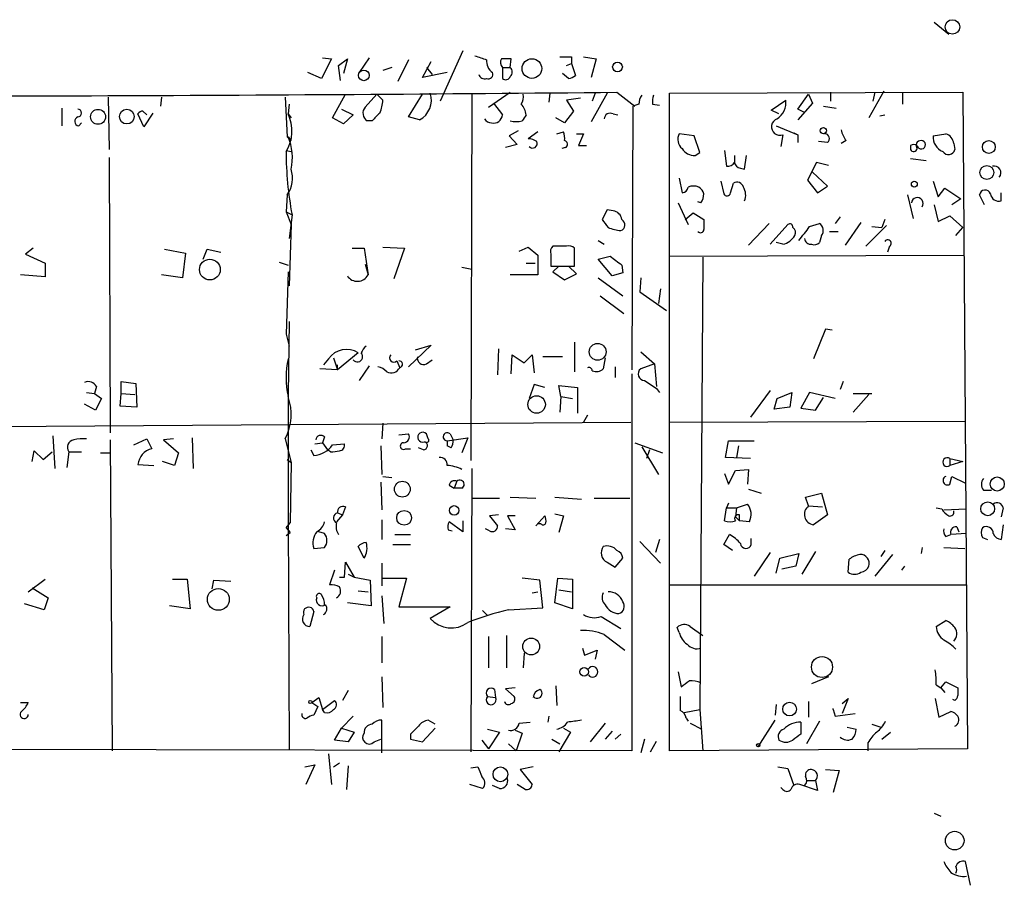
# Model space of a CAD drawing. Extents: x 0 to 723, y 1 to 879.
# Drawn here: x 291 to 375, y 393 to 466 of the extents above; entities that cross this region are included whole.
import ezdxf

# ---------------------------------------------------------------- set-up
doc = ezdxf.new("R2010")
doc.units = 0
doc.header["$MEASUREMENT"] = 0
doc.layers.add('MAIN', color=5, linetype='CONTINUOUS')

msp = doc.modelspace()

# ---------------------------------------------------------------- linework, layer by layer
at = {"layer": 'MAIN'}
for p, q in [((369.2313, 466.09), (370.5013, 465.074)), ((328.8453, 463.6346), (326.898, 459.3166)), ((317.5847, 462.9573), (316.738, 461.264)), ((316.8227, 463.042), (317.5847, 462.9573)), ((318.1773, 462.3646), (318.9393, 462.9573)), ((318.9393, 462.9573), (318.6007, 461.6873)), ((320.802, 463.042), (319.9553, 461.772)), ((324.1887, 462.8726), (323.2573, 461.01)), ((325.374, 461.3486), (326.136, 462.7033)), ((332.9093, 462.1953), (332.994, 462.9573)), ((337.7353, 462.3646), (338.1587, 462.534)), ((338.1587, 463.1266), (338.1587, 462.534)), ((338.1587, 462.534), (338.4973, 461.518)), ((339.1747, 463.1266), (340.2753, 462.9573)), ((340.2753, 462.9573), (339.852, 461.3486)), ((316.738, 461.264), (315.5527, 461.772)), ((318.3467, 461.0946), (318.1773, 462.3646)), ((322.7493, 462.1953), (321.9873, 461.9413)), ((327.4907, 461.772), (325.374, 461.3486)), ((325.7127, 462.1953), (326.2207, 461.6026)), ((332.232, 462.1953), (332.232, 461.264)), ((332.232, 462.1953), (332.9093, 462.1953)), ((337.9047, 461.264), (337.3967, 461.6873)), ((329.6073, 459.994), (329.5227, 428.498)), ((331.0467, 458.8086), (332.9093, 460.0786)), ((336.296, 459.994), (336.2113, 459.232)), ((341.2067, 459.994), (339.852, 457.5386)), ((340.1907, 459.994), (339.9367, 459.3166)), ((342.0533, 460.0786), (343.5773, 458.8933)), ((346.5407, 459.994), (371.6867, 460.0786)), ((346.5407, 403.606), (346.5407, 459.994)), ((360.3413, 460.0786), (360.3413, 459.3166)), ((364.9133, 460.1633), (363.6433, 457.8773)), ((364.1513, 460.0786), (363.982, 459.3166)), ((366.522, 460.0786), (366.522, 459.0626)), ((371.6867, 460.0786), (372.11, 403.7753)), ((298.45, 459.6553), (298.5347, 455.168)), ((303.022, 459.6553), (302.9373, 458.8933)), ((313.6053, 459.6553), (313.7747, 456.2686)), ((317.6693, 457.8773), (318.77, 459.9093)), ((320.4633, 458.8086), (321.4793, 459.9093)), ((321.4793, 459.9093), (321.9873, 459.4013)), ((324.1887, 457.962), (325.374, 459.9093)), ((331.47, 459.1473), (332.232, 458.1313)), ((338.9207, 459.5706), (337.7353, 459.4013)), ((337.7353, 459.4013), (338.328, 458.47)), ((355.2613, 458.5546), (356.5313, 459.4013)), ((357.5473, 458.6393), (358.4787, 459.9093)), ((358.8173, 459.1473), (357.5473, 457.708)), ((358.4787, 459.9093), (358.8173, 459.1473)), ((294.4707, 458.724), (294.4707, 457.2)), ((301.4133, 458.47), (301.752, 458.1313)), ((302.26, 458.3006), (301.498, 457.1153)), ((313.944, 459.0626), (313.8593, 458.216)), ((318.4313, 458.6393), (319.4473, 458.1313)), ((338.328, 458.47), (337.566, 457.454)), ((343.408, 458.8933), (343.3233, 436.2873)), ((343.916, 459.0626), (343.408, 458.8933)), ((345.1013, 459.0626), (345.694, 458.978)), ((355.9387, 458.216), (355.2613, 458.5546)), ((358.0553, 458.3853), (357.5473, 458.6393)), ((359.7487, 458.8933), (360.8493, 458.724)), ((295.91, 457.2), (296.164, 457.454)), ((301.498, 457.1153), (300.99, 458.216)), ((313.8593, 458.216), (314.1133, 457.8773)), ((313.8593, 458.216), (314.1133, 457.8773)), ((318.6007, 457.3693), (317.6693, 457.8773)), ((319.4473, 458.1313), (318.6007, 457.3693)), ((321.056, 457.6233), (320.6327, 457.6233)), ((325.12, 457.708), (324.1887, 457.962)), ((337.566, 457.454), (336.804, 457.8773)), ((341.7147, 458.216), (342.138, 458.1313)), ((364.5747, 458.0466), (364.998, 458.1313)), ((333.5867, 456.7766), (332.8247, 456.3533)), ((335.28, 456.692), (334.4333, 456.0993)), ((336.8887, 456.5226), (337.4813, 456.692)), ((355.6847, 457.2), (357.5473, 456.438)), ((357.2087, 456.6073), (357.5473, 456.438)), ((313.7747, 456.2686), (314.1133, 455.93)), ((313.8593, 456.2686), (314.1133, 455.93)), ((332.8247, 456.3533), (333.502, 455.5913)), ((338.582, 456.5226), (339.1747, 456.5226)), ((339.1747, 456.5226), (338.7513, 455.5066)), ((348.6573, 456.3533), (347.3873, 456.5226)), ((349.1653, 454.914), (348.6573, 456.3533)), ((356.2773, 456.438), (356.108, 455.422)), ((357.5473, 456.438), (357.5473, 455.7606)), ((360.0873, 455.7606), (359.3253, 455.8453)), ((361.696, 455.93), (361.2727, 455.676)), ((369.1467, 456.3533), (370.2473, 456.5226)), ((313.69, 455.0833), (314.1133, 454.9986)), ((333.502, 455.5913), (332.486, 455.3373)), ((337.6507, 455.3373), (337.312, 455.2526)), ((338.7513, 455.5066), (339.4287, 455.5066)), ((348.742, 454.66), (349.1653, 454.914)), ((351.282, 455.0833), (351.4513, 453.7286)), ((367.1993, 455.5066), (367.1993, 455.168)), ((370.9247, 455.676), (371.0093, 455.168)), ((298.5347, 454.4906), (298.6193, 430.8686)), ((352.1287, 454.66), (352.1287, 454.0673)), ((352.9753, 453.4746), (353.1447, 454.66)), ((359.156, 454.0673), (358.394, 452.5433)), ((360.172, 453.8133), (359.156, 454.0673)), ((367.1993, 454.406), (368.554, 454.2366)), ((352.6367, 453.5593), (352.9753, 453.4746)), ((360.0873, 452.0353), (358.8173, 453.2206)), ((347.3873, 452.7126), (347.6413, 451.4426)), ((350.9433, 452.4586), (351.1973, 451.358)), ((358.394, 452.5433), (359.2407, 451.4426)), ((369.1467, 452.4586), (369.57, 451.104)), ((351.79, 451.4426), (352.044, 452.2893)), ((359.2407, 451.4426), (360.0873, 452.0353)), ((369.57, 451.104), (370.1627, 451.866)), ((370.1627, 451.866), (371.5173, 450.9346)), ((313.7747, 451.2733), (313.69, 449.834)), ((366.9453, 451.2733), (367.4533, 449.2413)), ((371.5173, 450.9346), (370.7553, 450.4266)), ((373.5493, 450.4266), (373.126, 451.2733)), ((374.9887, 450.7653), (374.9887, 451.4426)), ((341.2067, 450.0033), (340.7833, 449.1566)), ((341.7147, 449.9186), (341.2067, 450.0033)), ((347.3027, 450.596), (348.1493, 448.7333)), ((349.25, 450.596), (348.996, 450.6806)), ((369.2313, 450.4266), (369.57, 448.9873)), ((313.69, 449.834), (314.198, 449.58)), ((313.69, 449.834), (314.1133, 448.7333)), ((314.198, 449.58), (313.944, 447.548)), ((347.8953, 449.1566), (348.5727, 449.7493)), ((348.5727, 449.7493), (349.504, 449.1566)), ((361.188, 449.4106), (360.7647, 448.818)), ((364.998, 449.1566), (364.744, 448.4793)), ((369.57, 448.9873), (370.586, 449.4953)), ((370.586, 449.4953), (371.6867, 448.4793)), ((314.1133, 448.7333), (313.944, 443.484)), ((355.092, 448.818), (353.314, 446.9553)), ((355.1767, 447.04), (356.7007, 448.7333)), ((358.5633, 448.564), (359.41, 448.818)), ((362.966, 448.9026), (361.6113, 446.9553)), ((365.1673, 448.6486), (363.3893, 446.8706)), ((363.8973, 448.564), (364.744, 448.4793)), ((371.094, 447.802), (371.6867, 448.4793)), ((340.4447, 447.3786), (340.9527, 447.04)), ((359.5793, 447.802), (359.41, 447.2093)), ((360.2567, 448.1406), (361.0187, 448.1406)), ((292.0153, 446.7013), (291.338, 446.1933)), ((303.276, 446.6166), (305.054, 446.278)), ((306.578, 445.77), (306.9167, 446.6166)), ((306.9167, 446.6166), (308.102, 446.3626)), ((319.3627, 446.7013), (320.3787, 446.7013)), ((320.3787, 446.7013), (320.7173, 444.4153)), ((321.9873, 446.786), (323.85, 446.7013)), ((323.85, 446.7013), (322.9187, 444.0766)), ((333.6713, 446.4473), (334.4333, 446.786)), ((334.4333, 446.786), (335.28, 446.1086)), ((337.7353, 446.8706), (336.55, 446.8706)), ((338.4127, 445.1773), (338.4127, 446.7013)), ((356.2773, 447.04), (355.6847, 447.2093)), ((365.4213, 446.8706), (365.252, 446.3626)), ((291.338, 446.1933), (293.0313, 445.4313)), ((305.054, 446.278), (304.8, 444.1613)), ((335.28, 446.1086), (335.28, 444.4153)), ((336.3807, 446.1933), (336.3807, 445.1773)), ((340.4447, 445.77), (341.4607, 446.024)), ((341.63, 444.3306), (340.4447, 445.77)), ((346.5407, 446.024), (371.7713, 446.1086)), ((349.4193, 445.9393), (349.1653, 407.162)), ((293.0313, 445.4313), (293.0313, 444.246)), ((313.0973, 445.516), (313.8593, 445.262)), ((320.4633, 445.3466), (320.7173, 444.4153)), ((328.7607, 445.0926), (329.6073, 444.9233)), ((334.264, 445.4313), (335.026, 445.4313)), ((336.3807, 445.1773), (338.4127, 445.1773)), ((337.058, 445.1773), (336.55, 444.6693)), ((338.582, 444.5), (337.9047, 445.1773)), ((342.4767, 445.262), (342.5613, 444.5846)), ((293.0313, 444.246), (290.9147, 444.4153)), ((304.8, 444.1613), (303.022, 444.4153)), ((313.8593, 444.6693), (313.69, 439.3353)), ((335.28, 444.4153), (332.9093, 444.4153)), ((336.55, 444.6693), (337.566, 443.992)), ((337.566, 443.992), (338.582, 444.5)), ((340.4447, 444.1613), (342.5613, 442.6373)), ((342.5613, 444.5846), (341.63, 444.3306)), ((344.0853, 444.1613), (344.0007, 442.976)), ((345.7787, 443.23), (345.6093, 441.96)), ((340.614, 442.6373), (342.646, 441.1133)), ((344.0007, 442.976), (346.2867, 441.3673)), ((313.944, 440.436), (313.8593, 434.1706)), ((359.918, 439.7586), (358.902, 437.2186)), ((360.5107, 439.674), (359.918, 439.7586)), ((313.69, 439.3353), (313.944, 438.3193)), ((326.136, 438.404), (324.1887, 436.5413)), ((324.7813, 437.9806), (326.136, 438.404)), ((331.8933, 438.0653), (331.8087, 435.864)), ((338.4127, 438.658), (338.4127, 436.118)), ((317.3307, 437.2186), (316.9073, 436.7106)), ((317.754, 437.3033), (318.0927, 436.2873)), ((319.8707, 437.7266), (318.0927, 436.2873)), ((332.994, 435.9486), (333.0787, 437.5573)), ((333.0787, 437.5573), (334.0947, 436.88)), ((334.0947, 436.88), (334.772, 437.5573)), ((334.772, 437.5573), (334.9413, 436.0333)), ((337.3967, 437.388), (335.7033, 437.388)), ((341.0373, 437.3033), (340.868, 436.372)), ((344.0853, 437.8113), (345.2707, 436.7953)), ((318.0927, 436.2873), (316.5687, 436.372)), ((318.0927, 436.2873), (318.0927, 436.7106)), ((320.802, 436.626), (319.9553, 435.356)), ((323.1727, 437.0493), (323.4267, 436.4566)), ((325.7127, 436.7953), (326.2207, 437.134)), ((341.884, 436.5413), (341.884, 435.61)), ((345.2707, 436.7953), (344.0853, 436.372)), ((345.2707, 436.7953), (345.44, 434.848)), ((343.3233, 435.9486), (343.3233, 403.606)), ((297.434, 434.848), (297.2647, 434.2553)), ((299.5507, 434.2553), (299.5507, 435.2713)), ((299.5507, 435.2713), (300.8207, 435.102)), ((300.8207, 435.102), (300.9053, 433.07)), ((334.9413, 435.0173), (334.518, 433.832)), ((335.8727, 434.7633), (334.9413, 435.0173)), ((337.2273, 434.0013), (337.058, 434.9326)), ((337.058, 434.9326), (338.6667, 434.7633)), ((338.6667, 434.7633), (338.6667, 432.562)), ((345.44, 434.6786), (345.694, 434.34)), ((361.442, 435.2713), (361.188, 434.594)), ((296.5873, 434.34), (297.2647, 434.2553)), ((297.2647, 434.2553), (297.8573, 433.832)), ((297.8573, 433.832), (297.3493, 432.816)), ((299.466, 433.1546), (299.5507, 434.2553)), ((299.5507, 434.2553), (300.736, 434.1706)), ((313.8593, 434.1706), (313.8593, 421.3013)), ((337.2273, 434.0013), (337.1427, 432.6466)), ((337.2273, 434.0013), (338.2433, 433.832)), ((355.1767, 434.5093), (353.4833, 432.2233)), ((355.5153, 432.9006), (355.7693, 433.832)), ((355.7693, 433.832), (357.0393, 434.34)), ((357.0393, 434.34), (356.87, 433.07)), ((358.5633, 434.34), (357.8013, 432.9853)), ((360.7647, 433.832), (358.5633, 434.34)), ((359.0713, 432.816), (359.7487, 433.9166)), ((362.2887, 434.2553), (363.8973, 434.2553)), ((363.6433, 434.1706), (362.2887, 432.6466)), ((297.3493, 432.816), (296.418, 433.324)), ((300.9053, 433.07), (299.466, 433.1546)), ((356.87, 433.07), (355.5153, 432.9006)), ((357.8013, 432.9853), (359.0713, 432.816)), ((339.5133, 432.3926), (339.1747, 431.8)), ((268.0547, 431.292), (343.2387, 431.8)), ((321.9873, 431.7153), (321.9027, 430.3606)), ((346.5407, 431.8), (371.856, 431.8846)), ((293.7087, 430.6146), (293.878, 427.8206)), ((305.6467, 430.4453), (305.7313, 427.8206)), ((316.992, 430.53), (316.8227, 430.022)), ((323.342, 430.6993), (324.1887, 430.784)), ((325.882, 430.3606), (325.7127, 430.784)), ((327.4907, 430.1913), (329.2687, 430.4453)), ((327.7447, 430.784), (327.9987, 430.276)), ((329.2687, 430.4453), (328.7607, 429.1753)), ((298.6193, 430.276), (298.7887, 403.606)), ((300.6513, 429.8526), (301.752, 430.3606)), ((301.752, 430.3606), (302.1753, 429.514)), ((304.038, 430.3606), (303.1913, 430.276)), ((303.1913, 430.276), (304.4613, 429.1753)), ((313.6053, 430.3606), (314.1133, 428.3286)), ((316.1453, 429.9373), (316.8227, 430.022)), ((316.8227, 430.022), (317.246, 429.4293)), ((317.6693, 429.8526), (318.6853, 429.9373)), ((321.818, 429.768), (321.9027, 427.3126)), ((325.4587, 429.4293), (325.0353, 429.5986)), ((327.4907, 430.1913), (327.4907, 429.768)), ((327.4907, 430.1913), (327.4907, 429.768)), ((327.8293, 429.5986), (327.4907, 429.768)), ((343.5773, 430.022), (345.948, 429.1753)), ((344.17, 429.6833), (345.6093, 427.3126)), ((351.3667, 428.752), (351.6207, 430.1913)), ((351.6207, 430.1913), (353.822, 430.1913)), ((352.4673, 429.768), (352.298, 428.752)), ((291.9307, 428.4133), (292.1, 429.3446)), ((292.1, 429.3446), (292.862, 428.5826)), ((292.862, 428.5826), (293.624, 429.26)), ((295.0633, 429.26), (294.894, 427.9053)), ((295.0633, 429.26), (296.164, 429.26)), ((297.7727, 429.1753), (298.6193, 429.1753)), ((304.4613, 429.1753), (304.1227, 428.0746)), ((315.8067, 429.4293), (316.0607, 428.9213)), ((317.5, 429.26), (317.246, 429.4293)), ((323.9347, 429.514), (324.358, 429.514)), ((344.8473, 429.4293), (344.5933, 428.6673)), ((353.4833, 428.6673), (351.3667, 428.752)), ((300.99, 428.1593), (302.3447, 428.0746)), ((304.1227, 428.0746), (303.1067, 428.4133)), ((313.7747, 428.5826), (314.1133, 428.3286)), ((314.1133, 428.3286), (314.0287, 423.164)), ((370.586, 428.6673), (370.586, 428.0746)), ((370.586, 428.6673), (371.6867, 428.4133)), ((371.6867, 428.4133), (370.586, 428.0746)), ((321.9873, 427.1433), (322.7493, 427.0586)), ((329.6073, 427.8206), (329.5227, 403.5213)), ((351.282, 427.3973), (351.6207, 426.466)), ((351.6207, 426.466), (352.2133, 427.6513)), ((352.2133, 427.6513), (353.314, 427.736)), ((353.314, 427.736), (353.2293, 426.466)), ((370.586, 426.466), (370.7553, 427.1433)), ((370.7553, 427.1433), (371.9407, 426.5506)), ((321.818, 426.6353), (321.9027, 424.2646)), ((327.66, 426.3813), (328.0833, 426.1273)), ((328.3373, 426.72), (328.0833, 426.1273)), ((328.7607, 426.1273), (328.0833, 426.1273)), ((353.314, 426.0426), (354.4147, 425.704)), ((358.2247, 425.3653), (359.5793, 425.704)), ((359.5793, 425.704), (360.0873, 423.8413)), ((373.4647, 425.958), (374.142, 425.958)), ((329.692, 425.2806), (331.978, 425.2806)), ((332.9093, 425.3653), (335.1107, 425.2806)), ((336.7193, 425.3653), (339.0053, 425.196)), ((340.106, 425.2806), (343.154, 425.2806)), ((351.6207, 424.8573), (351.4513, 424.434)), ((352.298, 424.434), (353.2293, 424.7726)), ((358.4787, 424.6033), (358.2247, 425.3653)), ((358.4787, 424.6033), (359.664, 424.5186)), ((318.516, 423.8413), (318.008, 423.2486)), ((318.0927, 424.0106), (318.516, 423.8413)), ((318.77, 424.5186), (318.516, 423.8413)), ((331.8933, 423.8413), (331.1313, 423.7566)), ((331.1313, 423.7566), (331.8087, 422.91)), ((333.3327, 423.7566), (332.6553, 423.7566)), ((332.6553, 423.7566), (333.3327, 422.5713)), ((335.1107, 422.91), (335.8727, 423.7566)), ((336.7193, 423.926), (337.4813, 423.7566)), ((337.4813, 423.7566), (337.058, 422.3173)), ((351.282, 423.3333), (351.4513, 424.434)), ((351.4513, 424.434), (352.298, 424.434)), ((352.298, 424.434), (352.2133, 423.672)), ((352.552, 423.3333), (352.552, 423.8413)), ((360.0873, 423.8413), (358.902, 422.9946)), ((369.4007, 424.434), (369.9087, 424.3493)), ((370.078, 424.2646), (372.0253, 424.3493)), ((375.158, 424.434), (374.9887, 423.672)), ((313.69, 422.7406), (314.0287, 423.164)), ((313.8593, 423.5873), (313.944, 403.6906)), ((321.9027, 423.418), (321.9027, 421.7246)), ((328.8453, 422.402), (327.66, 423.2486)), ((328.8453, 423.3333), (328.8453, 422.402)), ((335.534, 423.0793), (335.28, 423.0793)), ((352.2133, 423.672), (352.552, 423.3333)), ((353.3987, 423.2486), (352.552, 423.3333)), ((375.158, 422.9946), (374.9887, 421.7246)), ((313.69, 422.7406), (314.0287, 422.3173)), ((313.69, 422.0633), (314.0287, 422.3173)), ((316.992, 422.2326), (316.484, 422.402)), ((323.0033, 422.148), (324.358, 422.148)), ((327.5753, 422.5713), (327.914, 422.4866)), ((331.1313, 422.4866), (330.7927, 422.656)), ((333.3327, 422.5713), (332.486, 422.656)), ((351.1973, 421.3013), (351.7053, 422.148)), ((370.2473, 421.9786), (370.6707, 422.148)), ((372.0253, 422.2326), (370.6707, 422.148)), ((371.1787, 422.8253), (371.348, 422.402)), ((322.834, 421.3013), (324.358, 421.3013)), ((344.0007, 421.5553), (345.7787, 419.6926)), ((345.694, 421.7246), (345.3553, 420.624)), ((351.9593, 420.7933), (351.1973, 421.3013)), ((353.568, 421.3013), (353.568, 421.8093)), ((373.38, 421.894), (373.8033, 421.7246)), ((316.0607, 420.9626), (316.992, 421.0473)), ((320.3787, 420.116), (319.8707, 421.132)), ((355.1767, 420.624), (353.822, 418.592)), ((356.0233, 420.116), (357.632, 420.5393)), ((357.632, 420.5393), (357.378, 419.4386)), ((359.0713, 420.7086), (357.886, 418.7613)), ((365.6753, 420.4546), (364.1513, 418.592)), ((364.998, 420.7933), (364.6593, 420.2853)), ((368.2153, 421.0473), (368.1307, 420.5393)), ((370.078, 421.0473), (371.856, 420.9626)), ((318.6853, 418.5073), (318.77, 419.7773)), ((318.77, 419.7773), (319.532, 418.5073)), ((321.9027, 419.6926), (321.9027, 417.7453)), ((341.2067, 419.7773), (341.884, 419.354)), ((341.884, 419.354), (342.5613, 420.116)), ((355.6847, 418.846), (356.0233, 420.116)), ((361.8653, 418.9306), (361.95, 420.0313)), ((317.8387, 419.1), (317.4153, 417.83)), ((319.024, 418.7613), (319.532, 418.5073)), ((357.378, 419.4386), (356.1927, 419.1846)), ((366.6913, 419.4386), (366.4373, 419.1)), ((291.592, 417.2373), (293.0313, 418.338)), ((303.9533, 418.338), (305.2233, 418.338)), ((305.2233, 418.338), (305.4773, 415.798)), ((307.34, 417.4913), (307.5093, 418.2533)), ((307.5093, 418.2533), (308.9487, 418.1686)), ((318.262, 418.5073), (318.6853, 418.5073)), ((319.532, 418.5073), (320.8867, 418.2533)), ((320.8867, 418.2533), (320.9713, 416.052)), ((321.9873, 418.4226), (324.0193, 418.4226)), ((324.0193, 418.4226), (323.342, 415.9673)), ((335.4493, 418.2533), (333.9253, 418.4226)), ((335.7033, 415.8826), (335.4493, 418.2533)), ((336.7193, 416.306), (336.9733, 418.4226)), ((336.9733, 418.4226), (338.2433, 418.338)), ((338.2433, 418.338), (338.2433, 415.798)), ((346.5407, 417.83), (372.0253, 417.83)), ((291.9307, 417.576), (293.2853, 416.7293)), ((319.8707, 417.322), (320.7173, 417.2373)), ((334.772, 417.1526), (335.28, 417.2373)), ((337.058, 417.4066), (338.1587, 417.2373)), ((292.9467, 415.7133), (291.2533, 416.2213)), ((293.2853, 416.7293), (292.9467, 415.7133)), ((320.9713, 416.052), (318.9393, 416.306)), ((321.9027, 416.8986), (322.072, 414.528)), ((338.2433, 415.798), (336.7193, 416.306)), ((305.4773, 415.798), (303.6993, 416.052)), ((316.0607, 415.544), (315.722, 414.274)), ((323.342, 415.9673), (327.7447, 415.9673)), ((327.7447, 415.9673), (326.0513, 414.9513)), ((330.5387, 415.6286), (330.962, 415.2053)), ((332.74, 415.7133), (335.7033, 415.8826)), ((340.6987, 415.1206), (342.392, 414.1046)), ((369.4007, 414.274), (370.2473, 414.782)), ((340.9527, 413.5966), (342.7307, 412.242)), ((347.3873, 413.766), (347.218, 414.1893)), ((348.3187, 414.274), (349.4193, 413.512)), ((321.9027, 413.4273), (321.9027, 411.1413)), ((331.0467, 413.4273), (331.0467, 410.718)), ((332.5707, 413.512), (332.5707, 410.718)), ((334.0947, 411.988), (334.01, 410.718)), ((339.09, 412.4113), (339.2593, 411.8186)), ((339.2593, 411.8186), (340.36, 412.242)), ((340.36, 412.242), (340.1907, 411.48)), ((347.3027, 410.3793), (347.5567, 409.1093)), ((321.9027, 409.956), (321.9873, 407.3313)), ((360.172, 409.956), (358.7327, 409.3633)), ((369.824, 409.0246), (370.2473, 409.5326)), ((370.2473, 409.5326), (371.2633, 409.0246)), ((319.024, 408.7706), (318.516, 407.924)), ((331.5547, 408.8553), (331.6393, 408.178)), ((333.3327, 409.0246), (332.486, 408.94)), ((332.486, 408.94), (333.248, 408.2626)), ((336.804, 409.194), (336.8887, 407.5006)), ((369.4007, 409.2786), (369.824, 409.0246)), ((369.824, 409.0246), (370.1627, 408.6013)), ((290.9147, 407.7546), (291.592, 407.7546)), ((315.8913, 407.7546), (316.484, 408.178)), ((315.8913, 407.7546), (316.3993, 407.416)), ((316.484, 408.178), (316.8227, 407.162)), ((316.8227, 407.162), (317.8387, 407.924)), ((330.962, 408.2626), (331.6393, 408.178)), ((358.4787, 407.8393), (358.4787, 406.4846)), ((361.3573, 407.67), (361.8653, 408.0933)), ((361.8653, 408.0933), (361.3573, 406.8233)), ((369.316, 408.0933), (369.6547, 406.4846)), ((371.0093, 407.924), (370.84, 408.0086)), ((316.3993, 407.416), (316.0607, 406.654)), ((316.992, 406.908), (316.8227, 407.162)), ((347.8107, 406.908), (349.1653, 407.162)), ((349.1653, 407.162), (349.4193, 403.606)), ((355.6847, 407.5853), (355.6, 406.654)), ((360.5953, 407.162), (360.7647, 406.5693)), ((360.7647, 406.5693), (362.458, 406.8233)), ((369.6547, 406.4846), (370.6707, 406.9926)), ((319.4473, 406.5693), (318.4313, 405.5533)), ((321.9027, 403.4366), (321.9027, 406.2306)), ((326.4747, 405.892), (325.882, 406.2306)), ((333.6713, 405.9766), (334.6027, 406.0613)), ((336.2113, 406.5693), (336.1267, 406.0613)), ((341.0373, 405.9766), (339.7673, 404.368)), ((347.98, 406.4), (348.1493, 406.146)), ((348.3187, 405.9766), (349.3347, 405.4686)), ((354.1607, 403.9446), (355.6, 406.2306)), ((357.8013, 406.0613), (357.8013, 405.0453)), ((359.41, 406.146), (358.3093, 404.1986)), ((317.8387, 404.5373), (318.4313, 405.5533)), ((318.4313, 405.5533), (319.532, 405.2146)), ((319.532, 405.2146), (319.024, 404.368)), ((325.374, 404.368), (326.4747, 405.5533)), ((330.962, 405.4686), (331.978, 405.2146)), ((331.978, 405.2146), (331.0467, 403.7753)), ((333.3327, 405.384), (333.9253, 405.13)), ((333.9253, 405.13), (333.4173, 403.606)), ((338.074, 405.2146), (337.058, 403.5213)), ((337.4813, 405.5533), (338.074, 405.2146)), ((341.63, 405.2993), (341.0373, 404.622)), ((361.7807, 405.638), (362.5427, 405.4686)), ((363.8973, 405.892), (364.6593, 405.638)), ((364.744, 404.622), (365.506, 405.2146)), ((319.024, 404.368), (317.8387, 404.5373)), ((321.2253, 404.368), (321.818, 404.622)), ((324.358, 405.0453), (324.358, 404.622)), ((324.358, 404.622), (325.374, 404.368)), ((330.454, 404.5373), (331.0467, 403.7753)), ((336.4653, 404.622), (337.1427, 404.1986)), ((342.392, 405.0453), (341.884, 404.622)), ((344.424, 404.622), (344.0853, 403.4366)), ((344.932, 403.5213), (345.44, 404.4526)), ((363.5587, 404.2833), (363.5587, 403.606)), ((343.3233, 403.606), (264.8373, 403.7753)), ((332.74, 404.1986), (333.4173, 403.606)), ((372.11, 403.7753), (346.5407, 403.606)), ((317.3307, 403.352), (317.5847, 400.7273)), ((317.754, 402.2513), (318.262, 402.59)), ((315.2987, 402.2513), (316.1453, 402.4206)), ((316.1453, 402.4206), (315.3833, 400.7273)), ((319.024, 402.336), (318.8547, 400.304)), ((329.5227, 402.1666), (330.1153, 402.2513)), ((334.8567, 402.2513), (333.756, 401.9973)), ((333.756, 401.9973), (334.772, 400.7273)), ((355.854, 402.2513), (356.7007, 402.082)), ((356.7007, 402.082), (357.2087, 400.6426)), ((359.918, 401.9973), (361.1033, 401.9126)), ((361.1033, 401.9126), (360.5953, 400.05)), ((358.3093, 401.066), (359.0713, 401.066)), ((359.0713, 401.066), (359.2407, 400.2193)), ((330.5387, 400.3886), (329.438, 400.7273)), ((331.978, 400.3886), (331.3853, 400.6426)), ((334.1793, 400.304), (333.502, 400.7273)), ((356.2773, 400.304), (356.108, 400.4733)), ((359.2407, 400.2193), (357.7167, 400.7273)), ((369.2313, 398.272), (369.824, 398.018)), ((372.364, 392.0913), (371.9407, 394.1233))]:
    msp.add_line(p, q, dxfattribs=at)
for centre, radius in [((370.8055, 465.6806), 0.6214), ((334.7554, 462.1156), 0.8424), ((342.0983, 462.2515), 0.4159), ((320.3569, 461.5272), 0.4593), ((297.5704, 457.9731), 0.6417), ((300.0392, 457.9902), 0.6296), ((359.7486, 456.7767), 0.2677), ((373.9253, 455.3896), 0.5475), ((373.756, 453.2019), 0.5974), ((367.5379, 452.2047), 0.2539), ((307.1535, 444.8749), 0.8901), ((340.3938, 437.8223), 0.722), ((335.1612, 433.3115), 0.7508), ((374.6483, 426.4894), 0.6047), ((323.6552, 426.0449), 0.6787), ((328.0974, 424.2224), 0.4114), ((373.8296, 424.3671), 0.5933), ((323.8076, 423.5874), 0.633), ((307.8812, 416.5961), 0.9346), ((334.6958, 412.5538), 0.7189), ((359.6261, 410.7955), 0.9007), ((339.2311, 410.3793), 0.3668), ((315.7643, 407.797), 0.1338), ((356.849, 407.1845), 0.5863), ((354.1606, 404.0858), 0.1411), ((332.0611, 401.5979), 0.6346), ((370.9986, 395.9098), 0.8006)]:
    msp.add_circle(centre, radius, dxfattribs=at)
for centre, radius, start, end in [((415.0467, 717.0492), 267.7503, 251.448775, 251.677951), ((332.0231, 462.7339), 1.1542, 173.097883, 236.453127), ((332.7174, 462.635), 0.6549, 150.518813, 222.171884), ((332.5706, 251.2575), 211.7002, 89.885408, 90.114564), ((337.6507, 717.1264), 254.0003, 269.885409, 270.114592), ((331.0256, 461.6237), 0.3891, 247.594233, 22.405767), ((332.5707, 461.8143), 0.5097, 311.627938, 48.372062), ((330.7079, 461.7718), 0.5353, 198.424795, 288.448488), ((332.5142, 461.5744), 0.4195, 227.724474, 340.347095), ((337.8459, 462.2195), 0.9573, 273.521453, 312.879217), ((266.702, 8523.6074), 8063.8809, 269.89531144, 270.53539664), ((324.2288, 459.4038), 1.9157, 297.723438, 17.944073), ((318.8378, 459.5484), 3.1529, 336.686636, 357.325897), ((332.8671, 459.6975), 1.1624, 326.890992, 10.498837), ((345.4406, 458.9777), 1.527, 146.315136, 176.812677), ((347.0474, 459.232), 1.9535, 162.340474, 184.974823), ((354.8056, 459.2339), 1.7338, 303.767974, 5.540591), ((295.8253, 458.3006), 0.3387, 270, 90), ((301.456, 457.9191), 0.5525, 94.432107, 147.497791), ((321.0867, 458.2929), 0.809, 140.401164, 235.862073), ((490.7445, 288.6121), 239.4973, 134.885425, 135.114575), ((332.8344, 458.0434), 1.4323, 3.518443, 45.3649), ((295.9629, 457.5916), 0.3951, 110.379542, 262.306667), ((310.8947, 456.7588), 3.3034, 327.801385, 26.175659), ((331.2864, 458.117), 0.6632, 209.286216, 271.2356), ((331.4798, 458.1867), 0.7542, 256.26406, 355.787735), ((333.4173, 459.7622), 2.1984, 256.639496, 283.360504), ((461.1061, 373.1947), 152.6537, 146.192759, 146.421922), ((341.4607, 457.7757), 0.5083, 60.020238, 178.094603), ((356.0185, 457.1135), 0.7234, 110.150928, 290.963016), ((335.6199, 456.0994), 1.9535, 355.025178, 17.659526), ((363.5783, 457.3474), 2.3563, 191.905565, 216.980293), ((309.716, 454.4834), 4.5115, 347.079155, 23.309484), ((334.3484, 454.5747), 1.527, 56.315136, 86.812677), ((334.8143, 455.7013), 0.4073, 223.308295, 20.704224), ((337.5095, 455.6195), 0.3156, 296.581292, 79.687035), ((348.2703, 456.0388), 1.0069, 151.281451, 231.338414), ((359.8449, 456.1031), 0.4197, 305.288464, 91.583937), ((368.0824, 455.5308), 0.4022, 83.101204, 223.770838), ((368.1404, 455.575), 0.3551, 191.107385, 91.565157), ((370.472, 456.2397), 1.3302, 175.100785, 248.908062), ((369.9233, 455.5691), 1.007, 6.09328, 71.232201), ((342.8475, 454.999), 29.1575, 180.000786, 190.710853), ((348.6856, 455.8738), 1.2151, 210.746223, 272.660372), ((367.4956, 455.1257), 0.4826, 52.111481, 127.879149), ((367.4816, 455.3091), 0.3156, 206.556932, 349.683783), ((370.4674, 455.2865), 0.5547, 211.268462, 347.665012), ((351.536, 454.4059), 0.6826, 262.87186, 330.261365), ((352.7212, 454.1518), 0.5985, 188.116564, 261.883436), ((311.7565, 452.7104), 2.4776, 324.546466, 17.965454), ((374.3916, 453.1793), 0.5735, 318.230384, 106.70977), ((347.5565, 452.0354), 0.5988, 278.140927, 351.859073), ((348.615, 450.7235), 1.3125, 69.217612, 110.782388), ((348.4026, 451.0187), 1.1525, 17.122101, 53.958372), ((352.3403, 451.8024), 0.57, 15.069981, 121.322346), ((351.8247, 451.2788), 1.26, 335.949324, 32.219392), ((373.6001, 451.2225), 0.4768, 16.508201, 173.88407), ((347.9794, 451.4429), 1.527, 326.315136, 356.812677), ((351.4796, 451.4991), 0.3156, 206.556932, 349.683783), ((367.7902, 450.5382), 0.5095, 326.543842, 173.485944), ((374.7881, 451.4783), 0.7406, 189.347861, 285.713757), ((341.5877, 449.0296), 0.898, 8.130102, 81.869898), ((510.3542, 575.8118), 211.6503, 216.756638, 216.985832), ((342.2194, 448.7105), 0.515, 289.581978, 60.024662), ((561.1538, 448.7333), 211.6502, 179.885408, 180.114592), ((342.6611, 451.9035), 3.688, 248.19686, 265.815651), ((349.2198, 448.316), 0.2843, 218.087058, 358.790557), ((356.8701, 448.5358), 0.2602, 347.454468, 130.620402), ((356.8699, 448.056), 0.4937, 329.040224, 59.024302), ((346.5576, 457.0376), 14.6948, 318.905332, 324.78563), ((359.0528, 448.2364), 0.6825, 320.474941, 58.443093), ((355.9332, 448.5571), 1.5557, 282.779289, 330.961852), ((358.6769, 447.5747), 0.5376, 182.84697, 275.957684), ((365.252, 447.1246), 0.3053, 303.684862, 146.299523), ((336.9732, 446.405), 0.6292, 132.268789, 199.661787), ((337.947, 446.2779), 0.6294, 42.276138, 109.655661), ((358.9444, 447.6325), 0.6292, 250.338213, 317.731211), ((532.4685, 699.6428), 317.5004, 233.015518, 233.244701), ((319.8029, 444.9063), 1.0379, 213.688537, 331.765797), ((321.7171, 437.0368), 1.7354, 132.351642, 156.578578), ((321.4172, 435.6099), 7.7272, 167.983908, 192.015367), ((318.8612, 436.1702), 1.8551, 57.032067, 145.588666), ((319.8021, 437.4119), 0.4507, 218.070113, 44.289795), ((322.9187, 437.3033), 0.3592, 135, 315), ((325.472, 437.272), 0.5341, 167.454901, 296.790567), ((321.1584, 434.9137), 1.6774, 45.886457, 76.006836), ((322.7071, 436.8375), 0.8142, 242.091022, 332.106753), ((323.3843, 436.753), 0.2861, 278.135765, 98.118772), ((339.6404, 436.1885), 0.2966, 2.724474, 115.364546), ((340.2753, 436.9857), 0.8532, 246.617111, 314.002744), ((344.4361, 435.9245), 0.5686, 128.093274, 268.780696), ((296.7567, 434.5092), 0.7574, 26.575202, 116.565051), ((514.2819, 689.0171), 305.2796, 236.192733, 236.421916), ((309.5884, 432.4701), 4.5371, 332.293511, 19.723736), ((316.6769, 430.2054), 0.4524, 45.850821, 171.022765), ((323.7484, 430.53), 0.5083, 271.905397, 29.979762), ((325.3957, 430.5034), 0.4234, 41.514403, 290.403983), ((327.4937, 430.5408), 0.3495, 44.095771, 269.508203), ((295.5799, 429.6409), 0.6419, 98.348484, 216.402129), ((296.3332, 426.4653), 3.9036, 86.267743, 102.524191), ((315.8777, 431.0923), 2.1787, 274.81824, 325.318651), ((318.2432, 429.8055), 0.4613, 272.335786, 16.600508), ((323.7593, 429.7378), 0.2843, 88.790557, 308.087058), ((325.4659, 429.7723), 0.3431, 268.797466, 76.964083), ((325.755, 430.2336), 0.1796, 225, 45), ((327.2361, 430.1068), 0.7811, 319.413026, 12.509714), ((302.5338, 428.0045), 1.5515, 103.359994, 174.273974), ((317.6694, 431.2086), 1.9559, 265.031528, 287.636421), ((326.8978, 428.1591), 0.5989, 351.888839, 98.111161), ((370.355, 428.371), 0.3758, 52.059477, 307.931148), ((327.3569, 425.0219), 3.0556, 62.650871, 87.490329), ((370.3782, 426.7854), 0.3811, 110.089721, 303.047821), ((328.1256, 426.2967), 0.4733, 63.429535, 169.701651), ((328.5913, 426.4539), 0.3679, 297.414744, 133.667268), ((374.1417, 426.466), 0.8464, 143.116564, 216.883436), ((318.5584, 424.0953), 0.4733, 63.440363, 190.308095), ((352.1739, 423.8839), 1.3797, 332.584369, 40.099069), ((359.0121, 423.8836), 0.8958, 126.543703, 262.940038), ((374.6401, 424.3667), 0.5224, 7.403975, 129.009262), ((318.1997, 423.5724), 0.4512, 103.72201, 244.85498), ((335.0265, 423.3335), 0.9461, 349.679445, 26.565051), ((352.4461, 423.545), 0.3147, 70.332702, 222.282263), ((371.2212, 425.069), 1.4969, 208.737847, 241.253601), ((370.6001, 424.0812), 0.3393, 253.071082, 16.928918), ((315.7362, 423.5591), 1.2936, 296.563071, 346.111999), ((319.3624, 422.8676), 1.3865, 167.655866, 211.266381), ((328.4486, 422.806), 0.9043, 150.696778, 195.042839), ((331.3837, 422.8364), 0.4313, 234.187473, 9.824838), ((335.7245, 423.2274), 0.2413, 217.862488, 344.765709), ((351.7477, 424.4765), 1.2344, 247.835724, 292.159978), ((373.7099, 422.2377), 0.6014, 359.514131, 123.264684), ((317.6271, 421.4283), 1.6342, 143.427423, 196.557526), ((316.2298, 421.64), 0.9655, 322.130741, 37.864574), ((350.2651, 419.4374), 3.0695, 39.407873, 62.017332), ((370.6707, 422.4443), 0.6294, 160.344339, 227.723862), ((371.1303, 422.3325), 0.4952, 84.390726, 201.872304), ((374.2269, 422.3173), 0.9468, 153.443068, 206.556932), ((375.0676, 422.5355), 0.8147, 201.826223, 264.442654), ((320.6112, 420.4974), 0.9752, 93.715594, 139.403803), ((319.0844, 420.9656), 1.5483, 326.718441, 19.036463), ((341.1915, 420.0208), 1.1573, 41.872404, 106.231689), ((353.1108, 421.4368), 0.4768, 186.11593, 343.491799), ((341.6179, 420.5998), 0.9196, 144.636882, 243.437735), ((341.7512, 420.0375), 0.8139, 5.534773, 68.212969), ((363.3674, 418.149), 2.3563, 101.905565, 126.980293), ((362.9049, 419.6785), 0.7765, 342.001453, 91.741739), ((362.4157, 419.6929), 0.9402, 234.169757, 305.825302), ((362.8872, 419.7411), 0.8144, 275.553068, 338.194671), ((317.6268, 416.6866), 1.1628, 56.889376, 100.479813), ((316.5263, 416.8564), 0.2468, 30.93987, 210.991622), ((315.4786, 416.1441), 1.5134, 359.71606, 33.677467), ((317.7174, 417.3088), 0.6483, 296.632244, 32.861599), ((341.6514, 416.761), 0.8758, 153.4408, 225.47649), ((341.3506, 415.9504), 1.2882, 19.980827, 92.638308), ((316.7804, 416.5418), 0.502, 158.069312, 306.175908), ((316.5878, 415.7942), 0.5969, 302.3615, 35.005389), ((342.3027, 416.802), 1.4297, 207.737262, 266.792159), ((342.011, 416.0096), 0.6694, 288.437656, 34.696778), ((315.7219, 414.909), 0.635, 143.124688, 270.009023), ((315.618, 415.4817), 0.4472, 8.01048, 205.384571), ((340.4264, 385.4483), 31.2258, 104.250123, 110.935889), ((340.1202, 416.8559), 1.8292, 238.876164, 288.43693), ((327.847, 416.5584), 2.4098, 221.82763, 306.153756), ((347.8146, 413.6312), 0.8169, 51.895561, 136.909648), ((369.4423, 412.9608), 1.9912, 38.095812, 66.153792), ((339.0537, 408.4686), 5.4683, 69.679411, 91.393681), ((348.9958, 414.1046), 1.6437, 191.887581, 235.496863), ((371.1224, 414.4715), 1.733, 186.543922, 232.939003), ((370.2349, 413.6489), 0.9443, 316.926733, 34.908513), ((348.9114, 413.4696), 1.1111, 220.360804, 287.741921), ((368.3444, 409.7188), 3.7896, 43.483846, 62.776359), ((339.9675, 410.3793), 0.4484, 214.505232, 145.494768), ((364.9155, 409.6173), 4.498, 355.681504, 11.949474), ((220.8834, 578.7043), 211.6804, 306.75666, 306.985821), ((348.2342, 406.4851), 3.1322, 71.076245, 90.003659), ((331.2584, 408.5589), 0.4191, 45.009667, 224.990333), ((335.6045, 408.1216), 0.7499, 101.943746, 175.686847), ((335.2223, 408.5205), 0.4045, 205.348871, 55.862073), ((540.6132, 408.6859), 169.3502, 179.885409, 180.114558), ((289.7713, 408.5593), 1.9906, 308.089814, 336.155872), ((317.5645, 407.5688), 0.4487, 294.977557, 52.333315), ((331.2704, 407.9784), 0.4194, 137.338488, 28.416404), ((332.7485, 407.9325), 0.3594, 195.02587, 313.083337), ((332.9235, 408.0509), 0.3874, 280.48609, 33.119959), ((643.8218, 407.6699), 296.3504, 179.885409, 180.114572), ((370.7131, 408.3896), 0.5518, 302.463229, 355.603684), ((291.2355, 406.7253), 0.3567, 131.465466, 2.136552), ((315.3691, 406.7244), 0.3391, 163.045081, 286.954919), ((317.2036, 407.5431), 0.6695, 251.573171, 325.301058), ((347.1699, 406.3215), 0.8139, 5.534773, 68.212969), ((360.0369, 407.2043), 0.56, 355.667995, 4.332005), ((370.3324, 405.8925), 1.1509, 36.018589, 72.906421), ((316.12, 405.6971), 0.9587, 93.546139, 132.848561), ((321.8059, 405.2448), 0.9905, 84.391856, 139.204217), ((325.9664, 405.1303), 1.1035, 94.386361, 147.538365), ((332.9406, 406.0968), 0.7405, 254.282052, 350.658517), ((336.6132, 406.9295), 1.4867, 280.679553, 324.267881), ((380.7406, 109.8002), 299.354, 98.014163, 98.24333), ((357.764, 404.1081), 1.9536, 88.905963, 135.860668), ((362.3721, 407.5862), 3.0695, 309.407873, 332.017332), ((370.7807, 406.2526), 0.5772, 293.331539, 33.274369), ((320.8161, 404.7647), 0.5699, 140.132639, 315.888621), ((321.0984, 405.1723), 0.7209, 93.371594, 183.363661), ((494.0465, 236.0341), 239.4973, 134.885425, 135.114575), ((356.5227, 404.8337), 0.6549, 104.203868, 206.909354), ((361.5572, 405.3718), 0.9902, 310.782042, 5.60984), ((366.2676, 402.8442), 3.0674, 129.397568, 152.020577), ((356.5314, 405.3785), 1.029, 234.831909, 305.163539), ((484.4745, 235.4504), 211.6803, 126.756654, 126.985815), ((361.8123, 405.4049), 0.8754, 224.504767, 296.579686), ((541.9724, 486.5081), 227.997, 201.688003, 201.917172), ((358.6718, 401.5354), 0.4658, 82.489062, 196.306943), ((358.6933, 401.4558), 0.5429, 314.119514, 85.838444), ((330.0835, 400.8622), 0.6569, 313.86509, 55.663985), ((332.0473, 401.0274), 0.6426, 263.8085, 18.877651), ((357.6926, 401.078), 0.6243, 315.77878, 31.541369), ((334.3111, 400.7461), 0.4613, 253.399492, 357.664214), ((356.616, 400.5368), 0.411, 214.502061, 325.497939), ((357.5574, 400.1165), 0.6312, 75.382563, 162.719079), ((371.729, 393.4883), 0.6694, 71.562344, 161.562344), ((372.5457, 395.0395), 2.6323, 200.368798, 224.576735), ((370.6283, 393.4037), 0.552, 327.524828, 32.466416), ((371.7925, 394.8003), 1.9609, 235.103969, 276.818404)]:
    msp.add_arc(centre, radius, start, end, dxfattribs=at)

doc.saveas('drawing.dxf')
